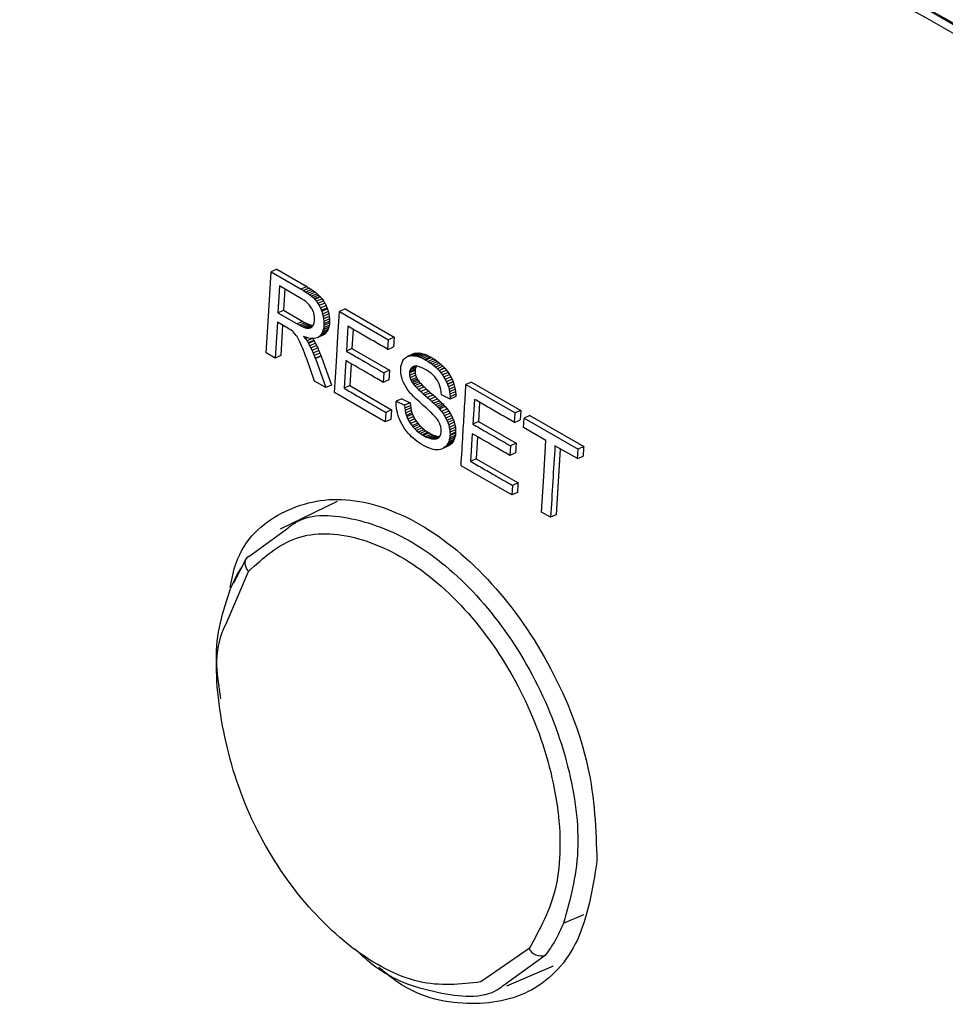
# Model space of a CAD drawing. Units: inches. Extents: x 30 to 291, y -3 to 161.
# Drawn here: x 229 to 230, y 132 to 133 of the extents above; entities that cross this region are included whole.
import ezdxf

# ---------------------------------------------------------------- set-up
doc = ezdxf.new("R2010")
doc.units = ezdxf.units.IN
doc.header["$LTSCALE"] = 0.125
doc.header["$MEASUREMENT"] = 0

# ---------------------------------------------------------------- blocks, each defined once
blk = doc.blocks.new('A$C696C2175')
at = {"color": 7, "linetype": 'Continuous', "lineweight": 25}
for p, q in [((22.31526, 56.12199), (22.30971, 56.11944)), ((22.30971, 56.11944), (22.33935, 56.10223)), ((22.31526, 56.12199), (22.34489, 56.10478)), ((22.31802, 56.10546), (22.31641, 56.07896)), ((22.33969, 56.09287), (22.31802, 56.10546)), ((22.34489, 56.10478), (22.33935, 56.10223)), ((22.34726, 56.10336), (22.34172, 56.10082)), ((22.34726, 56.10336), (22.34947, 56.10196)), ((22.32322, 56.10243), (22.32196, 56.0815)), ((22.33935, 56.10223), (22.34172, 56.10082)), ((22.34172, 56.10082), (22.34393, 56.09942)), ((22.34947, 56.10196), (22.34393, 56.09942)), ((22.34393, 56.09942), (22.34597, 56.09802)), ((22.35151, 56.10057), (22.34597, 56.09802)), ((22.34597, 56.09802), (22.34784, 56.09664)), ((22.35338, 56.09919), (22.34784, 56.09664)), ((22.34784, 56.09664), (22.34956, 56.09528)), ((22.3551, 56.09783), (22.34956, 56.09528)), ((22.34956, 56.09528), (22.35109, 56.09393)), ((22.35663, 56.09647), (22.35109, 56.09393)), ((22.35109, 56.09393), (22.35247, 56.09259)), ((22.35801, 56.09513), (22.35247, 56.09259)), ((22.35836, 56.09477), (22.35282, 56.09223)), ((22.35663, 56.09647), (22.35801, 56.09513)), ((22.34193, 56.09144), (22.33969, 56.09287)), ((22.34394, 56.08994), (22.34193, 56.09144)), ((22.34576, 56.08835), (22.34394, 56.08994)), ((22.34734, 56.08669), (22.34576, 56.08835)), ((22.34872, 56.08498), (22.34734, 56.08669)), ((22.34988, 56.08318), (22.34872, 56.08498)), ((22.35247, 56.09259), (22.35282, 56.09223)), ((22.35282, 56.09223), (22.35445, 56.09031)), ((22.35999, 56.09286), (22.35445, 56.09031)), ((22.35445, 56.09031), (22.35593, 56.08824)), ((22.36147, 56.09078), (22.35593, 56.08824)), ((22.35593, 56.08824), (22.35725, 56.08604)), ((22.36279, 56.08858), (22.35725, 56.08604)), ((22.35725, 56.08604), (22.35843, 56.08366)), ((22.36397, 56.08621), (22.35843, 56.08366)), ((22.35843, 56.08366), (22.35948, 56.08114)), ((22.36502, 56.08368), (22.35948, 56.08114)), ((22.31641, 56.07896), (22.32196, 56.0815)), ((22.31641, 56.07896), (22.33544, 56.06791)), ((22.32196, 56.0815), (22.34098, 56.07045)), ((22.3508, 56.08137), (22.34988, 56.08318)), ((22.35176, 56.07899), (22.3508, 56.08137)), ((22.35239, 56.07661), (22.35176, 56.07899)), ((22.35272, 56.07423), (22.35239, 56.07661)), ((22.35273, 56.07184), (22.35272, 56.07423)), ((22.35948, 56.08114), (22.3598, 56.08026)), ((22.36534, 56.0828), (22.3598, 56.08026)), ((22.3598, 56.08026), (22.36058, 56.07775)), ((22.36612, 56.08029), (22.36058, 56.07775)), ((22.36058, 56.07775), (22.36118, 56.07529)), ((22.36672, 56.07784), (22.36118, 56.07529)), ((22.36118, 56.07529), (22.3616, 56.07284)), ((22.36714, 56.07538), (22.3616, 56.07284)), ((22.38279, 56.0828), (22.37725, 56.08025)), ((22.37725, 56.08025), (22.42567, 56.05223)), ((22.38279, 56.0828), (22.43121, 56.05477)), ((22.31586, 56.06977), (22.31371, 56.03417)), ((22.32612, 56.06381), (22.31586, 56.06977)), ((22.32106, 56.06674), (22.31925, 56.03672)), ((22.34098, 56.07045), (22.33544, 56.06791)), ((22.33544, 56.06791), (22.33773, 56.06664)), ((22.34327, 56.06918), (22.33773, 56.06664)), ((22.33773, 56.06664), (22.33982, 56.0656)), ((22.34536, 56.06814), (22.33982, 56.0656)), ((22.33982, 56.0656), (22.34171, 56.06481)), ((22.34725, 56.06736), (22.34171, 56.06481)), ((22.34171, 56.06481), (22.34341, 56.06425)), ((22.34895, 56.0668), (22.34341, 56.06425)), ((22.34341, 56.06425), (22.34491, 56.06394)), ((22.35045, 56.06649), (22.34491, 56.06394)), ((22.35056, 56.06646), (22.34502, 56.06392)), ((22.35018, 56.06538), (22.34686, 56.06386)), ((22.34686, 56.06386), (22.34847, 56.06422)), ((22.34847, 56.06422), (22.34983, 56.06504)), ((22.34983, 56.06504), (22.35052, 56.06571)), ((22.35045, 56.06649), (22.35056, 56.06646)), ((22.35052, 56.06571), (22.35153, 56.06719)), ((22.35056, 56.06646), (22.35102, 56.06645)), ((22.35153, 56.06719), (22.35225, 56.06896)), ((22.35225, 56.06896), (22.35265, 56.07102)), ((22.35265, 56.07102), (22.35273, 56.07184)), ((22.36675, 56.06472), (22.36121, 56.06218)), ((22.36163, 56.06426), (22.36121, 56.06218)), ((22.3616, 56.07284), (22.36184, 56.07043)), ((22.36717, 56.06681), (22.36163, 56.06426)), ((22.36185, 56.06655), (22.36163, 56.06426)), ((22.36738, 56.07298), (22.36184, 56.07043)), ((22.36184, 56.07043), (22.36191, 56.06805)), ((22.36739, 56.0691), (22.36185, 56.06655)), ((22.36191, 56.06805), (22.36185, 56.06655)), ((22.36745, 56.0706), (22.36191, 56.06805)), ((22.38553, 56.06567), (22.38404, 56.04114)), ((22.32761, 56.06293), (22.32612, 56.06381)), ((22.3296, 56.06164), (22.32761, 56.06293)), ((22.33102, 56.06056), (22.3296, 56.06164)), ((22.33162, 56.06002), (22.33102, 56.06056)), ((22.3333, 56.0582), (22.33162, 56.06002)), ((22.33495, 56.05608), (22.3333, 56.0582)), ((22.33535, 56.05548), (22.33495, 56.05608)), ((22.33653, 56.0535), (22.33535, 56.05548)), ((22.34277, 56.05525), (22.34169, 56.05568)), ((22.34169, 56.05568), (22.34357, 56.05333)), ((22.34494, 56.05449), (22.34277, 56.05525)), ((22.34491, 56.06394), (22.34502, 56.06392)), ((22.34696, 56.05396), (22.34494, 56.05449)), ((22.34502, 56.06392), (22.34686, 56.06386)), ((22.36069, 56.05673), (22.35515, 56.05419)), ((22.35638, 56.05485), (22.35515, 56.05419)), ((22.36192, 56.05739), (22.35638, 56.05485)), ((22.35652, 56.05494), (22.35638, 56.05485)), ((22.36206, 56.05749), (22.35652, 56.05494)), ((22.35781, 56.05596), (22.35652, 56.05494)), ((22.36335, 56.0585), (22.35781, 56.05596)), ((22.35892, 56.05719), (22.35781, 56.05596)), ((22.36446, 56.05974), (22.35892, 56.05719)), ((22.35986, 56.05864), (22.35892, 56.05719)), ((22.36541, 56.06118), (22.35986, 56.05864)), ((22.36063, 56.06029), (22.35986, 56.05864)), ((22.36617, 56.06283), (22.36063, 56.06029)), ((22.36121, 56.06218), (22.36063, 56.06029)), ((22.39073, 56.06266), (22.38958, 56.04369)), ((22.43121, 56.05477), (22.42567, 56.05223)), ((22.33779, 56.05103), (22.33653, 56.0535)), ((22.3391, 56.04812), (22.33779, 56.05103)), ((22.33982, 56.04642), (22.3391, 56.04812)), ((22.3407, 56.04429), (22.33982, 56.04642)), ((22.34568, 56.0543), (22.34357, 56.05333)), ((22.34357, 56.05333), (22.34516, 56.05117)), ((22.3502, 56.05349), (22.34516, 56.05117)), ((22.34516, 56.05117), (22.34643, 56.04919)), ((22.35197, 56.05174), (22.34643, 56.04919)), ((22.34643, 56.04919), (22.34678, 56.04858)), ((22.35232, 56.05113), (22.34678, 56.04858)), ((22.34678, 56.04858), (22.34796, 56.04641)), ((22.34886, 56.05359), (22.34696, 56.05396)), ((22.3535, 56.04895), (22.34796, 56.04641)), ((22.34796, 56.04641), (22.3491, 56.04412)), ((22.35063, 56.05346), (22.34886, 56.05359)), ((22.35464, 56.04666), (22.3491, 56.04412)), ((22.35227, 56.05349), (22.35063, 56.05346)), ((22.35377, 56.05375), (22.35227, 56.05349)), ((22.35515, 56.05419), (22.35377, 56.05375)), ((22.4251, 56.04278), (22.42567, 56.05223)), ((22.4251, 56.04278), (22.43064, 56.04532)), ((22.31371, 56.03417), (22.30487, 56.03931)), ((22.31925, 56.03672), (22.31371, 56.03417)), ((22.34162, 56.04193), (22.3407, 56.04429)), ((22.34263, 56.03931), (22.34162, 56.04193)), ((22.34369, 56.03647), (22.34263, 56.03931)), ((22.34483, 56.03337), (22.34369, 56.03647)), ((22.3491, 56.04412), (22.35022, 56.04173)), ((22.35576, 56.04427), (22.35022, 56.04173)), ((22.35022, 56.04173), (22.35131, 56.03921)), ((22.35685, 56.04176), (22.35131, 56.03921)), ((22.35131, 56.03921), (22.35237, 56.03662)), ((22.35791, 56.03917), (22.35237, 56.03662)), ((22.35237, 56.03662), (22.35339, 56.03394)), ((22.35893, 56.03649), (22.35339, 56.03394)), ((22.35903, 56.03622), (22.35348, 56.03367)), ((22.35893, 56.03649), (22.35903, 56.03622)), ((22.35903, 56.03622), (22.36936, 56.00764)), ((22.38958, 56.04369), (22.38404, 56.04114)), ((22.38958, 56.04369), (22.42665, 56.02223)), ((22.44252, 56.03462), (22.44385, 56.03548)), ((22.44939, 56.03803), (22.44385, 56.03548)), ((22.44385, 56.03548), (22.44532, 56.03613)), ((22.45086, 56.03867), (22.44532, 56.03613)), ((22.44532, 56.03613), (22.44695, 56.03652)), ((22.45249, 56.03907), (22.44695, 56.03652)), ((22.44695, 56.03652), (22.44871, 56.03667)), ((22.45425, 56.03921), (22.44871, 56.03667)), ((22.44871, 56.03667), (22.45024, 56.03661)), ((22.44939, 56.03803), (22.45086, 56.03867)), ((22.45579, 56.03916), (22.45024, 56.03661)), ((22.45024, 56.03661), (22.45198, 56.0364)), ((22.45086, 56.03867), (22.45249, 56.03907)), ((22.45752, 56.03895), (22.45198, 56.0364)), ((22.45198, 56.0364), (22.45378, 56.03602)), ((22.45249, 56.03907), (22.45425, 56.03921)), ((22.45932, 56.03857), (22.45378, 56.03602)), ((22.45378, 56.03602), (22.45561, 56.03551)), ((22.45425, 56.03921), (22.45579, 56.03916)), ((22.46115, 56.03805), (22.45561, 56.03551)), ((22.45561, 56.03551), (22.4575, 56.03481)), ((22.45579, 56.03916), (22.45752, 56.03895)), ((22.46304, 56.03735), (22.4575, 56.03481)), ((22.45752, 56.03895), (22.45932, 56.03857)), ((22.45932, 56.03857), (22.46115, 56.03805)), ((22.46497, 56.03652), (22.45943, 56.03398)), ((22.46115, 56.03805), (22.46304, 56.03735)), ((22.46695, 56.03552), (22.46141, 56.03297)), ((22.46304, 56.03735), (22.46497, 56.03652)), ((22.46497, 56.03652), (22.46695, 56.03552)), ((22.46695, 56.03552), (22.46826, 56.03479)), ((22.35267, 56.01156), (22.34483, 56.03337)), ((22.35339, 56.03394), (22.35348, 56.03367)), ((22.35348, 56.03367), (22.36382, 56.0051)), ((22.38348, 56.03173), (22.38183, 56.00446)), ((22.38868, 56.02871), (22.38737, 56.00701)), ((22.43778, 56.02379), (22.43801, 56.02598)), ((22.43801, 56.02598), (22.43844, 56.028)), ((22.43844, 56.028), (22.43907, 56.02984)), ((22.43907, 56.02984), (22.4399, 56.03151)), ((22.4399, 56.03151), (22.44093, 56.03301)), ((22.44093, 56.03301), (22.44135, 56.0335)), ((22.44135, 56.0335), (22.44252, 56.03462)), ((22.45274, 56.02626), (22.44783, 56.02401)), ((22.45112, 56.02611), (22.44903, 56.02515)), ((22.45059, 56.02595), (22.44903, 56.02515)), ((22.45128, 56.02615), (22.45059, 56.02595)), ((22.45267, 56.02626), (22.45128, 56.02615)), ((22.45318, 56.02622), (22.45253, 56.02506)), ((22.45425, 56.02613), (22.45267, 56.02626)), ((22.45602, 56.02568), (22.45425, 56.02613)), ((22.45799, 56.02497), (22.45602, 56.02568)), ((22.4575, 56.03481), (22.45943, 56.03398)), ((22.45943, 56.03398), (22.46141, 56.03297)), ((22.46141, 56.03297), (22.46271, 56.03224)), ((22.46826, 56.03479), (22.46271, 56.03224)), ((22.46271, 56.03224), (22.46478, 56.03099)), ((22.47032, 56.03354), (22.46478, 56.03099)), ((22.46478, 56.03099), (22.46676, 56.02967)), ((22.4723, 56.03222), (22.46676, 56.02967)), ((22.46676, 56.02967), (22.46867, 56.02828)), ((22.46826, 56.03479), (22.47032, 56.03354)), ((22.47421, 56.03082), (22.46867, 56.02828)), ((22.46867, 56.02828), (22.47051, 56.02681)), ((22.47032, 56.03354), (22.4723, 56.03222)), ((22.47605, 56.02935), (22.47051, 56.02681)), ((22.47051, 56.02681), (22.47227, 56.02527)), ((22.47781, 56.02782), (22.47227, 56.02527)), ((22.4723, 56.03222), (22.47421, 56.03082)), ((22.4795, 56.0262), (22.47396, 56.02366)), ((22.47421, 56.03082), (22.47605, 56.02935)), ((22.47605, 56.02935), (22.47781, 56.02782)), ((22.47781, 56.02782), (22.4795, 56.0262)), ((22.4795, 56.0262), (22.4811, 56.02452)), ((22.42111, 56.01969), (22.42054, 56.01028)), ((22.42665, 56.02223), (22.42111, 56.01969)), ((22.43773, 56.02221), (22.43778, 56.02379)), ((22.43784, 56.01982), (22.43773, 56.02221)), ((22.43818, 56.01739), (22.43784, 56.01982)), ((22.43877, 56.01494), (22.43818, 56.01739)), ((22.45192, 56.0221), (22.44637, 56.01956)), ((22.44649, 56.02067), (22.44637, 56.01956)), ((22.44637, 56.01956), (22.44643, 56.01718)), ((22.45197, 56.01973), (22.44643, 56.01718)), ((22.44643, 56.01718), (22.44691, 56.01479)), ((22.45203, 56.02322), (22.44649, 56.02067)), ((22.44699, 56.02251), (22.44649, 56.02067)), ((22.45245, 56.01733), (22.44691, 56.01479)), ((22.45253, 56.02506), (22.44699, 56.02251)), ((22.44783, 56.02401), (22.44699, 56.02251)), ((22.44903, 56.02515), (22.44783, 56.02401)), ((22.45203, 56.02322), (22.45192, 56.0221)), ((22.45192, 56.0221), (22.45197, 56.01973)), ((22.45197, 56.01973), (22.45245, 56.01733)), ((22.45253, 56.02506), (22.45203, 56.02322)), ((22.45245, 56.01733), (22.45333, 56.01497)), ((22.46017, 56.02397), (22.45799, 56.02497)), ((22.46252, 56.02268), (22.46017, 56.02397)), ((22.46393, 56.02183), (22.46252, 56.02268)), ((22.46607, 56.02041), (22.46393, 56.02183)), ((22.46802, 56.01889), (22.46607, 56.02041)), ((22.46979, 56.01729), (22.46802, 56.01889)), ((22.47138, 56.01562), (22.46979, 56.01729)), ((22.47278, 56.01388), (22.47138, 56.01562)), ((22.47227, 56.02527), (22.47396, 56.02366)), ((22.47396, 56.02366), (22.47556, 56.02198)), ((22.4811, 56.02452), (22.47556, 56.02198)), ((22.47556, 56.02198), (22.47573, 56.02181)), ((22.48127, 56.02435), (22.47573, 56.02181)), ((22.47573, 56.02181), (22.47747, 56.01974)), ((22.48301, 56.02228), (22.47747, 56.01974)), ((22.47747, 56.01974), (22.47906, 56.0176)), ((22.4846, 56.02014), (22.47906, 56.0176)), ((22.47906, 56.0176), (22.48048, 56.01542)), ((22.48603, 56.01796), (22.48048, 56.01542)), ((22.4811, 56.02452), (22.48127, 56.02435)), ((22.48127, 56.02435), (22.48301, 56.02228)), ((22.48732, 56.01571), (22.48178, 56.01317)), ((22.48301, 56.02228), (22.4846, 56.02014)), ((22.4846, 56.02014), (22.48603, 56.01796)), ((22.48603, 56.01796), (22.48732, 56.01571)), ((22.48732, 56.01571), (22.48844, 56.01339)), ((22.36382, 56.0051), (22.35267, 56.01156)), ((22.36936, 56.00764), (22.36382, 56.0051)), ((22.38737, 56.00701), (22.38183, 56.00446)), ((22.38737, 56.00701), (22.4285, 55.9832)), ((22.42608, 56.01282), (22.42054, 56.01028)), ((22.43956, 56.01247), (22.43877, 56.01494)), ((22.43963, 56.01226), (22.43956, 56.01247)), ((22.44056, 56.00996), (22.43963, 56.01226)), ((22.44168, 56.00768), (22.44056, 56.00996)), ((22.443, 56.00541), (22.44168, 56.00768)), ((22.44691, 56.01479), (22.44779, 56.01242)), ((22.45333, 56.01497), (22.44779, 56.01242)), ((22.44779, 56.01242), (22.44855, 56.01096)), ((22.45409, 56.0135), (22.44855, 56.01096)), ((22.44855, 56.01096), (22.44933, 56.00973)), ((22.45487, 56.01228), (22.44933, 56.00973)), ((22.44933, 56.00973), (22.45038, 56.00837)), ((22.45593, 56.01091), (22.45038, 56.00837)), ((22.45038, 56.00837), (22.45173, 56.00682)), ((22.45727, 56.00936), (22.45173, 56.00682)), ((22.45173, 56.00682), (22.45338, 56.00509)), ((22.45333, 56.01497), (22.45409, 56.0135)), ((22.45892, 56.00763), (22.45338, 56.00509)), ((22.45409, 56.0135), (22.45487, 56.01228)), ((22.45487, 56.01228), (22.45593, 56.01091)), ((22.45593, 56.01091), (22.45727, 56.00936)), ((22.45727, 56.00936), (22.45892, 56.00763)), ((22.45892, 56.00763), (22.46085, 56.00575)), ((22.474, 56.01205), (22.47278, 56.01388)), ((22.47504, 56.01016), (22.474, 56.01205)), ((22.47601, 56.00793), (22.47504, 56.01016)), ((22.47679, 56.00558), (22.47601, 56.00793)), ((22.48048, 56.01542), (22.48178, 56.01317)), ((22.48178, 56.01317), (22.4829, 56.01085)), ((22.48844, 56.01339), (22.4829, 56.01085)), ((22.4829, 56.01085), (22.48389, 56.00846)), ((22.48943, 56.011), (22.48389, 56.00846)), ((22.48389, 56.00846), (22.48396, 56.00828)), ((22.4895, 56.01082), (22.48396, 56.00828)), ((22.48396, 56.00828), (22.48479, 56.00581)), ((22.49033, 56.00836), (22.48479, 56.00581)), ((22.49101, 56.00591), (22.48547, 56.00337)), ((22.48844, 56.01339), (22.48943, 56.011)), ((22.48943, 56.011), (22.4895, 56.01082)), ((22.4895, 56.01082), (22.49033, 56.00836)), ((22.49033, 56.00836), (22.49101, 56.00591)), ((22.49101, 56.00591), (22.49151, 56.00345)), ((22.50774, 56.0106), (22.5022, 56.00805)), ((22.5022, 56.00805), (22.55077, 55.98009)), ((22.50774, 56.0106), (22.55631, 55.98264)), ((22.42239, 55.97119), (22.3724, 56.00012)), ((22.44452, 56.00314), (22.443, 56.00541)), ((22.44623, 56.00087), (22.44452, 56.00314)), ((22.4464, 56.00066), (22.44623, 56.00087)), ((22.44753, 55.99932), (22.4464, 56.00066)), ((22.44889, 55.99784), (22.44753, 55.99932)), ((22.45046, 55.99622), (22.44889, 55.99784)), ((22.45224, 55.99448), (22.45046, 55.99622)), ((22.45338, 56.00509), (22.45531, 56.0032)), ((22.46085, 56.00575), (22.45531, 56.0032)), ((22.45531, 56.0032), (22.45752, 56.00113)), ((22.46306, 56.00367), (22.45752, 56.00113)), ((22.45752, 56.00113), (22.46003, 55.99889)), ((22.46557, 56.00143), (22.46003, 55.99889)), ((22.46003, 55.99889), (22.46162, 55.99753)), ((22.46085, 56.00575), (22.46306, 56.00367)), ((22.46716, 56.00007), (22.46162, 55.99753)), ((22.46162, 55.99753), (22.46413, 55.99534)), ((22.46306, 56.00367), (22.46557, 56.00143)), ((22.46967, 55.99788), (22.46413, 55.99534)), ((22.46557, 56.00143), (22.46716, 56.00007)), ((22.46716, 56.00007), (22.46967, 55.99788)), ((22.46967, 55.99788), (22.47198, 55.99583)), ((22.47737, 56.00312), (22.47679, 56.00558)), ((22.47775, 56.00057), (22.47737, 56.00312)), ((22.47793, 55.99789), (22.47775, 56.00057)), ((22.48649, 55.99375), (22.47793, 55.99789)), ((22.48479, 56.00581), (22.48547, 56.00337)), ((22.48547, 56.00337), (22.48597, 56.00091)), ((22.49151, 56.00345), (22.48597, 56.00091)), ((22.48597, 56.00091), (22.48631, 55.99848)), ((22.49185, 56.00103), (22.48631, 55.99848)), ((22.48631, 55.99848), (22.48649, 55.99604)), ((22.49203, 55.99858), (22.48649, 55.99604)), ((22.49203, 55.99629), (22.48649, 55.99375)), ((22.49151, 56.00345), (22.49185, 56.00103)), ((22.49185, 56.00103), (22.49203, 55.99858)), ((22.49203, 55.99858), (22.49203, 55.99629)), ((22.43316, 55.98974), (22.43317, 55.9916)), ((22.43325, 55.98732), (22.43316, 55.98974)), ((22.43871, 55.99415), (22.43317, 55.9916)), ((22.43317, 55.9916), (22.44161, 55.98764)), ((22.43351, 55.9849), (22.43325, 55.98732)), ((22.43871, 55.99415), (22.44715, 55.99019)), ((22.44715, 55.99019), (22.44161, 55.98764)), ((22.44161, 55.98764), (22.44179, 55.98496)), ((22.44179, 55.98496), (22.44733, 55.98751)), ((22.44715, 55.99019), (22.44733, 55.98751)), ((22.44733, 55.98751), (22.44766, 55.98495)), ((22.45423, 55.99259), (22.45224, 55.99448)), ((22.45646, 55.99057), (22.45423, 55.99259)), ((22.45888, 55.98842), (22.45646, 55.99057)), ((22.46023, 55.98721), (22.45888, 55.98842)), ((22.46273, 55.985), (22.46023, 55.98721)), ((22.46413, 55.99534), (22.46644, 55.99329)), ((22.47198, 55.99583), (22.46644, 55.99329)), ((22.46644, 55.99329), (22.46855, 55.99138)), ((22.47409, 55.99392), (22.46855, 55.99138)), ((22.46855, 55.99138), (22.47045, 55.9896)), ((22.47599, 55.99214), (22.47045, 55.9896)), ((22.47045, 55.9896), (22.47215, 55.98798)), ((22.47198, 55.99583), (22.47409, 55.99392)), ((22.4777, 55.99052), (22.47215, 55.98798)), ((22.47215, 55.98798), (22.47365, 55.98649)), ((22.4792, 55.98904), (22.47365, 55.98649)), ((22.47365, 55.98649), (22.47494, 55.98515)), ((22.47409, 55.99392), (22.47599, 55.99214)), ((22.48048, 55.9877), (22.47494, 55.98515)), ((22.47599, 55.99214), (22.4777, 55.99052)), ((22.48156, 55.98651), (22.47602, 55.98397)), ((22.4777, 55.99052), (22.4792, 55.98904)), ((22.4792, 55.98904), (22.48048, 55.9877)), ((22.48048, 55.9877), (22.48156, 55.98651)), ((22.48156, 55.98651), (22.48168, 55.98637)), ((22.48649, 55.99604), (22.48649, 55.99375)), ((22.51051, 55.99349), (22.50902, 55.96895)), ((22.51571, 55.99049), (22.51456, 55.9715)), ((22.42296, 55.98066), (22.42239, 55.97119)), ((22.4285, 55.9832), (22.42296, 55.98066)), ((22.4285, 55.9832), (22.42793, 55.97373)), ((22.43392, 55.98246), (22.43351, 55.9849)), ((22.43447, 55.98001), (22.43392, 55.98246)), ((22.43516, 55.97756), (22.43447, 55.98001)), ((22.43602, 55.97509), (22.43516, 55.97756)), ((22.44179, 55.98496), (22.44212, 55.98241)), ((22.44766, 55.98495), (22.44212, 55.98241)), ((22.44212, 55.98241), (22.44262, 55.97997)), ((22.44816, 55.98251), (22.44262, 55.97997)), ((22.44262, 55.97997), (22.44329, 55.97763)), ((22.44883, 55.98017), (22.44329, 55.97763)), ((22.44329, 55.97763), (22.4438, 55.97619)), ((22.44934, 55.97873), (22.4438, 55.97619)), ((22.44766, 55.98495), (22.44816, 55.98251)), ((22.44816, 55.98251), (22.44883, 55.98017)), ((22.44883, 55.98017), (22.44934, 55.97873)), ((22.44934, 55.97873), (22.4503, 55.97652)), ((22.46491, 55.98302), (22.46273, 55.985)), ((22.46679, 55.9813), (22.46491, 55.98302)), ((22.46837, 55.9798), (22.46679, 55.9813)), ((22.46962, 55.97858), (22.46837, 55.9798)), ((22.47059, 55.97759), (22.46962, 55.97858)), ((22.4723, 55.97565), (22.47059, 55.97759)), ((22.47494, 55.98515), (22.47602, 55.98397)), ((22.47602, 55.98397), (22.47614, 55.98382)), ((22.48168, 55.98637), (22.47614, 55.98382)), ((22.47614, 55.98382), (22.47795, 55.98159)), ((22.48349, 55.98414), (22.47795, 55.98159)), ((22.47795, 55.98159), (22.4796, 55.97936)), ((22.48514, 55.98191), (22.4796, 55.97936)), ((22.4796, 55.97936), (22.48106, 55.97715)), ((22.4866, 55.97969), (22.48106, 55.97715)), ((22.48106, 55.97715), (22.48235, 55.97493)), ((22.48168, 55.98637), (22.48349, 55.98414)), ((22.48789, 55.97748), (22.48235, 55.97493)), ((22.48349, 55.98414), (22.48514, 55.98191)), ((22.48514, 55.98191), (22.4866, 55.97969)), ((22.4866, 55.97969), (22.48789, 55.97748)), ((22.48789, 55.97748), (22.48899, 55.97525)), ((22.5502, 55.97064), (22.55077, 55.98009)), ((22.55631, 55.98264), (22.55077, 55.98009)), ((22.55631, 55.98264), (22.55574, 55.97319)), ((22.56513, 55.97757), (22.55958, 55.97503)), ((22.56513, 55.97757), (22.61847, 55.94694)), ((22.42793, 55.97373), (22.42239, 55.97119)), ((22.43676, 55.97319), (22.43602, 55.97509)), ((22.43783, 55.9708), (22.43676, 55.97319)), ((22.43902, 55.96849), (22.43783, 55.9708)), ((22.44035, 55.96625), (22.43902, 55.96849)), ((22.4438, 55.97619), (22.44475, 55.97397)), ((22.4503, 55.97652), (22.44475, 55.97397)), ((22.44475, 55.97397), (22.44595, 55.97175)), ((22.45149, 55.9743), (22.44595, 55.97175)), ((22.44595, 55.97175), (22.44737, 55.96955)), ((22.45292, 55.9721), (22.44737, 55.96955)), ((22.44737, 55.96955), (22.44906, 55.96736)), ((22.4546, 55.96991), (22.44906, 55.96736)), ((22.44906, 55.96736), (22.45015, 55.96607)), ((22.45569, 55.96862), (22.45015, 55.96607)), ((22.4503, 55.97652), (22.45149, 55.9743)), ((22.45149, 55.9743), (22.45292, 55.9721)), ((22.45292, 55.9721), (22.4546, 55.96991)), ((22.4546, 55.96991), (22.45569, 55.96862)), ((22.45569, 55.96862), (22.45732, 55.96686)), ((22.47397, 55.97351), (22.4723, 55.97565)), ((22.47532, 55.97141), (22.47397, 55.97351)), ((22.47635, 55.96939), (22.47532, 55.97141)), ((22.47652, 55.96898), (22.47635, 55.96939)), ((22.47732, 55.96652), (22.47652, 55.96898)), ((22.48235, 55.97493), (22.48345, 55.97271)), ((22.48899, 55.97525), (22.48345, 55.97271)), ((22.48345, 55.97271), (22.48429, 55.9707)), ((22.48983, 55.97324), (22.48429, 55.9707)), ((22.48429, 55.9707), (22.48511, 55.96826)), ((22.49065, 55.97081), (22.48511, 55.96826)), ((22.48511, 55.96826), (22.48575, 55.96581)), ((22.49129, 55.96835), (22.48575, 55.96581)), ((22.48899, 55.97525), (22.48983, 55.97324)), ((22.48983, 55.97324), (22.49065, 55.97081)), ((22.49065, 55.97081), (22.49129, 55.96835)), ((22.49129, 55.96835), (22.49172, 55.96593)), ((22.51456, 55.9715), (22.50902, 55.96895)), ((22.51456, 55.9715), (22.55174, 55.9501)), ((22.5502, 55.97064), (22.55574, 55.97319)), ((22.55901, 55.96558), (22.55958, 55.97503)), ((22.55958, 55.97503), (22.61293, 55.9444)), ((22.44181, 55.96408), (22.44035, 55.96625)), ((22.44338, 55.96198), (22.44181, 55.96408)), ((22.44509, 55.95995), (22.44338, 55.96198)), ((22.44541, 55.95959), (22.44509, 55.95995)), ((22.44692, 55.95798), (22.44541, 55.95959)), ((22.44853, 55.95643), (22.44692, 55.95798)), ((22.45015, 55.96607), (22.45178, 55.96432)), ((22.45732, 55.96686), (22.45178, 55.96432)), ((22.45178, 55.96432), (22.45349, 55.96267)), ((22.45904, 55.96521), (22.45349, 55.96267)), ((22.45349, 55.96267), (22.45528, 55.96115)), ((22.46082, 55.9637), (22.45528, 55.96115)), ((22.45528, 55.96115), (22.45716, 55.95974)), ((22.4627, 55.96228), (22.45716, 55.95974)), ((22.45716, 55.95974), (22.45913, 55.95843)), ((22.45732, 55.96686), (22.45904, 55.96521)), ((22.45904, 55.96521), (22.46082, 55.9637)), ((22.46467, 55.96097), (22.45913, 55.95843)), ((22.45913, 55.95843), (22.4603, 55.95773)), ((22.46584, 55.96028), (22.4603, 55.95773)), ((22.4603, 55.95773), (22.46236, 55.95662)), ((22.46082, 55.9637), (22.4627, 55.96228)), ((22.4679, 55.95917), (22.46236, 55.95662)), ((22.4627, 55.96228), (22.46467, 55.96097)), ((22.46987, 55.95826), (22.46433, 55.95572)), ((22.46467, 55.96097), (22.46584, 55.96028)), ((22.46584, 55.96028), (22.4679, 55.95917)), ((22.47175, 55.95759), (22.4662, 55.95504)), ((22.4679, 55.95917), (22.46987, 55.95826)), ((22.46987, 55.95826), (22.47175, 55.95759)), ((22.47175, 55.95759), (22.47352, 55.95713)), ((22.4755, 55.95598), (22.47658, 55.95738)), ((22.47658, 55.95738), (22.47734, 55.9591)), ((22.47774, 55.96411), (22.47732, 55.96652)), ((22.47734, 55.9591), (22.47774, 55.96113)), ((22.47777, 55.96173), (22.47774, 55.96411)), ((22.47774, 55.96113), (22.47777, 55.96173)), ((22.48575, 55.96581), (22.48618, 55.96339)), ((22.4917, 55.95803), (22.48616, 55.95548)), ((22.48639, 55.95767), (22.48616, 55.95548)), ((22.49172, 55.96593), (22.48618, 55.96339)), ((22.48618, 55.96339), (22.48641, 55.96097)), ((22.49193, 55.96022), (22.48639, 55.95767)), ((22.48644, 55.95857), (22.48639, 55.95767)), ((22.49195, 55.96351), (22.48641, 55.96097)), ((22.48641, 55.96097), (22.48644, 55.95857)), ((22.49198, 55.96111), (22.48644, 55.95857)), ((22.4917, 55.95803), (22.49129, 55.95602)), ((22.49193, 55.96022), (22.4917, 55.95803)), ((22.49172, 55.96593), (22.49195, 55.96351)), ((22.49198, 55.96111), (22.49193, 55.96022)), ((22.49195, 55.96351), (22.49198, 55.96111)), ((22.50845, 55.95954), (22.50681, 55.93227)), ((22.58117, 55.95285), (22.55901, 55.96558)), ((22.45022, 55.95492), (22.44853, 55.95643)), ((22.45201, 55.95344), (22.45022, 55.95492)), ((22.45391, 55.95201), (22.45201, 55.95344)), ((22.45588, 55.95062), (22.45391, 55.95201)), ((22.45796, 55.94929), (22.45588, 55.95062)), ((22.46013, 55.94797), (22.45796, 55.94929)), ((22.46021, 55.94793), (22.46013, 55.94797)), ((22.46222, 55.94684), (22.46021, 55.94793)), ((22.46236, 55.95662), (22.46433, 55.95572)), ((22.46433, 55.95572), (22.4662, 55.95504)), ((22.4662, 55.95504), (22.46798, 55.95458)), ((22.47352, 55.95713), (22.46798, 55.95458)), ((22.46798, 55.95458), (22.46938, 55.95435)), ((22.47492, 55.9569), (22.46938, 55.95435)), ((22.46938, 55.95435), (22.47132, 55.9543)), ((22.47578, 55.95635), (22.47132, 55.9543)), ((22.47132, 55.9543), (22.47303, 55.95457)), ((22.47462, 55.95531), (22.47303, 55.95457)), ((22.47303, 55.95457), (22.47446, 55.95518)), ((22.47352, 55.95713), (22.47492, 55.9569)), ((22.47446, 55.95518), (22.4755, 55.95598)), ((22.47492, 55.9569), (22.47618, 55.95686)), ((22.48567, 55.94785), (22.48012, 55.94531)), ((22.48697, 55.94878), (22.48143, 55.94624)), ((22.48815, 55.94995), (22.4826, 55.9474)), ((22.48336, 55.94836), (22.4826, 55.9474)), ((22.4889, 55.95091), (22.48336, 55.94836)), ((22.48435, 55.9499), (22.48336, 55.94836)), ((22.48567, 55.94785), (22.48424, 55.94711)), ((22.48989, 55.95245), (22.48435, 55.9499)), ((22.48515, 55.95161), (22.48435, 55.9499)), ((22.49069, 55.95416), (22.48515, 55.95161)), ((22.48575, 55.95347), (22.48515, 55.95161)), ((22.48697, 55.94878), (22.48567, 55.94785)), ((22.49129, 55.95602), (22.48575, 55.95347)), ((22.48616, 55.95548), (22.48575, 55.95347)), ((22.48815, 55.94995), (22.48697, 55.94878)), ((22.4889, 55.95091), (22.48815, 55.94995)), ((22.48989, 55.95245), (22.4889, 55.95091)), ((22.49069, 55.95416), (22.48989, 55.95245)), ((22.49129, 55.95602), (22.49069, 55.95416)), ((22.51366, 55.95654), (22.51235, 55.93482)), ((22.5462, 55.94755), (22.54563, 55.93814)), ((22.55174, 55.9501), (22.5462, 55.94755)), ((22.61236, 55.93495), (22.59009, 55.94773)), ((22.4642, 55.94592), (22.46222, 55.94684)), ((22.46611, 55.94514), (22.4642, 55.94592)), ((22.46797, 55.94453), (22.46611, 55.94514)), ((22.4698, 55.94408), (22.46797, 55.94453)), ((22.47156, 55.9438), (22.4698, 55.94408)), ((22.47328, 55.94368), (22.47156, 55.9438)), ((22.47361, 55.94366), (22.47328, 55.94368)), ((22.47544, 55.94375), (22.47361, 55.94366)), ((22.47713, 55.94405), (22.47544, 55.94375)), ((22.4787, 55.94456), (22.47713, 55.94405)), ((22.48424, 55.94711), (22.4787, 55.94456)), ((22.48012, 55.94531), (22.4787, 55.94456)), ((22.48143, 55.94624), (22.48012, 55.94531)), ((22.4826, 55.9474), (22.48143, 55.94624)), ((22.55117, 55.94069), (22.54563, 55.93814)), ((22.59529, 55.94474), (22.59136, 55.87959)), ((22.61236, 55.93495), (22.61293, 55.9444)), ((22.61847, 55.94694), (22.61293, 55.9444)), ((22.51235, 55.93482), (22.50681, 55.93227)), ((22.51235, 55.93482), (22.55361, 55.91107)), ((22.61236, 55.93495), (22.6179, 55.93749)), ((22.5475, 55.89906), (22.49735, 55.92792)), ((22.55361, 55.91107), (22.54807, 55.90853)), ((22.54807, 55.90853), (22.5475, 55.89906)), ((22.55304, 55.9016), (22.5475, 55.89906)), ((22.37485, 55.89253), (22.3187, 55.86521)), ((22.58582, 55.87705), (22.5769, 55.88216)), ((22.59136, 55.87959), (22.58582, 55.87705)), ((22.28771, 55.83839), (22.32402, 55.86472)), ((22.28518, 55.83628), (22.27243, 55.81207)), ((22.26515, 55.77176), (22.28741, 55.82366)), ((22.59865, 55.47626), (22.61846, 55.48489)), ((22.56449, 55.45117), (22.51687, 55.41823)), ((22.58036, 55.44444), (22.53989, 55.41517)), ((22.54266, 55.41437), (22.58881, 55.43432))]:
    blk.add_line(p, q, dxfattribs=at)
at = {"color": 7, "linetype": 'Continuous', "lineweight": 25, "flags": 128}
for points in [[(22.30487, 56.03931), (22.30704, 56.07519), (22.30837, 56.09731), (22.30971, 56.11944)], [(22.35999, 56.09286), (22.36073, 56.09182), (22.36147, 56.09078)], [(22.3724, 56.00012), (22.37424, 56.03051), (22.37574, 56.05538), (22.37725, 56.08025)], [(22.34725, 56.06736), (22.3481, 56.06708), (22.34895, 56.0668)], [(22.36675, 56.06472), (22.36646, 56.06378), (22.36617, 56.06283)], [(22.36335, 56.0585), (22.3627, 56.058), (22.36206, 56.05749)], [(22.36617, 56.06283), (22.36579, 56.06201), (22.36541, 56.06118)], [(22.35464, 56.04666), (22.3552, 56.04547), (22.35576, 56.04427)], [(22.35576, 56.04427), (22.3563, 56.04301), (22.35685, 56.04176)], [(22.5769, 55.88216), (22.57903, 55.9175), (22.58117, 55.95285)], [(22.28771, 55.83839), (22.28609, 55.83729), (22.28486, 55.83581), (22.28408, 55.83403), (22.28379, 55.83202), (22.284, 55.82988), (22.2847, 55.8277), (22.28585, 55.8256), (22.28741, 55.82366)]]:
    blk.add_lwpolyline(points, dxfattribs=at)
at = {"color": 7, "linetype": 'Continuous', "lineweight": 25}
blk.add_arc((22.57646, 55.45732), 0.01346, 207.16469, 286.86184, dxfattribs=at)
for points, knots in [([(23.8169, 55.8912), (23.63219, 55.99304), (23.09745, 56.28787), (22.22885, 56.78375), (21.5616, 57.18508), (21.22788, 57.3858)], [0, 0, 0, 0, 0.208711, 0.604245, 1, 1, 1, 1]), ([(22.4985, 56.64191), (22.71515, 56.51771), (23.14845, 56.2693), (23.5911, 56.02533), (23.81242, 55.90335)], [0, 0, 0, 0, 0.4999979, 1, 1, 1, 1]), ([(23.81715, 55.89941), (23.59585, 56.02137), (23.15325, 56.26531), (22.72001, 56.51368), (22.50339, 56.63787)], [0, 0, 0, 0, 0.500002, 1, 1, 1, 1]), ([(22.34489, 56.10478), (22.34528, 56.10454), (22.34608, 56.10407), (22.34687, 56.1036), (22.34726, 56.10336)], [0, 0, 0, 0, 0.5000155, 1, 1, 1, 1]), ([(22.34947, 56.10196), (22.34981, 56.10173), (22.35049, 56.10126), (22.35117, 56.1008), (22.35151, 56.10057)], [0, 0, 0, 0, 0.500042, 1, 1, 1, 1]), ([(22.35151, 56.10057), (22.35182, 56.10034), (22.35245, 56.09988), (22.35307, 56.09942), (22.35338, 56.09919)], [0, 0, 0, 0, 0.500068, 1, 1, 1, 1]), ([(22.35338, 56.09919), (22.35367, 56.09896), (22.35424, 56.09851), (22.35481, 56.09805), (22.3551, 56.09783)], [0, 0, 0, 0, 0.500094, 1, 1, 1, 1]), ([(22.3551, 56.09783), (22.35535, 56.0976), (22.35586, 56.09715), (22.35638, 56.0967), (22.35663, 56.09647)], [0, 0, 0, 0, 0.500026, 1, 1, 1, 1]), ([(22.35801, 56.09513), (22.35807, 56.09507), (22.35818, 56.09495), (22.3583, 56.09483), (22.35836, 56.09477)], [0, 0, 0, 0, 0.500806, 1, 1, 1, 1]), ([(22.35836, 56.09477), (22.35863, 56.09445), (22.35917, 56.09381), (22.35972, 56.09318), (22.35999, 56.09286)], [0, 0, 0, 0, 0.500202, 1, 1, 1, 1]), ([(22.36147, 56.09078), (22.36169, 56.09041), (22.36213, 56.08968), (22.36257, 56.08895), (22.36279, 56.08858)], [0, 0, 0, 0, 0.499704, 1, 1, 1, 1]), ([(22.36279, 56.08858), (22.36299, 56.08818), (22.36338, 56.08739), (22.36378, 56.0866), (22.36397, 56.08621)], [0, 0, 0, 0, 0.499988, 1, 1, 1, 1]), ([(22.36397, 56.08621), (22.36415, 56.08579), (22.3645, 56.08495), (22.36484, 56.08411), (22.36502, 56.08368)], [0, 0, 0, 0, 0.499692, 1, 1, 1, 1]), ([(22.36502, 56.08368), (22.36507, 56.08354), (22.36518, 56.08324), (22.36528, 56.08295), (22.36534, 56.0828)], [0, 0, 0, 0, 0.499038, 1, 1, 1, 1]), ([(22.36534, 56.0828), (22.36547, 56.08238), (22.36573, 56.08155), (22.36599, 56.08071), (22.36612, 56.08029)], [0, 0, 0, 0, 0.500389, 1, 1, 1, 1]), ([(22.36612, 56.08029), (22.36622, 56.07988), (22.36642, 56.07906), (22.36662, 56.07825), (22.36672, 56.07784)], [0, 0, 0, 0, 0.500415, 1, 1, 1, 1]), ([(22.36672, 56.07784), (22.36679, 56.07743), (22.36693, 56.07661), (22.36707, 56.07579), (22.36714, 56.07538)], [0, 0, 0, 0, 0.500424, 1, 1, 1, 1]), ([(22.36714, 56.07538), (22.36718, 56.07498), (22.36726, 56.07418), (22.36734, 56.07338), (22.36738, 56.07298)], [0, 0, 0, 0, 0.49997, 1, 1, 1, 1]), ([(22.34098, 56.07045), (22.34137, 56.07024), (22.34213, 56.06982), (22.34289, 56.06939), (22.34327, 56.06918)], [0, 0, 0, 0, 0.500016, 1, 1, 1, 1]), ([(22.34327, 56.06918), (22.34362, 56.06901), (22.34431, 56.06867), (22.34501, 56.06832), (22.34536, 56.06814)], [0, 0, 0, 0, 0.500033, 1, 1, 1, 1]), ([(22.34536, 56.06814), (22.34567, 56.06801), (22.3463, 56.06775), (22.34694, 56.06749), (22.34725, 56.06736)], [0, 0, 0, 0, 0.500065, 1, 1, 1, 1]), ([(22.34895, 56.0668), (22.3492, 56.06675), (22.3497, 56.06664), (22.3502, 56.06654), (22.35045, 56.06649)], [0, 0, 0, 0, 0.500006, 1, 1, 1, 1]), ([(22.36717, 56.06681), (22.3671, 56.06646), (22.36696, 56.06576), (22.36682, 56.06507), (22.36675, 56.06472)], [0, 0, 0, 0, 0.499571, 1, 1, 1, 1]), ([(22.36739, 56.0691), (22.36735, 56.06872), (22.36728, 56.06795), (22.36721, 56.06719), (22.36717, 56.06681)], [0, 0, 0, 0, 0.50003, 1, 1, 1, 1]), ([(22.36738, 56.07298), (22.36739, 56.07258), (22.36741, 56.07179), (22.36744, 56.07099), (22.36745, 56.0706)], [0, 0, 0, 0, 0.500431, 1, 1, 1, 1]), ([(22.36745, 56.0706), (22.36744, 56.07035), (22.36742, 56.06985), (22.3674, 56.06935), (22.36739, 56.0691)], [0, 0, 0, 0, 0.499333, 1, 1, 1, 1]), ([(22.4251, 56.04278), (22.42086, 56.04523), (22.41214, 56.05027), (22.39895, 56.0579), (22.39, 56.06308), (22.38553, 56.06567)], [0, 0, 0, 0, 0.321313, 0.660657, 1, 1, 1, 1]), ([(22.36192, 56.05739), (22.36172, 56.05728), (22.3613, 56.05706), (22.36089, 56.05684), (22.36069, 56.05673)], [0, 0, 0, 0, 0.5000308, 1, 1, 1, 1]), ([(22.36206, 56.05749), (22.36204, 56.05747), (22.36199, 56.05744), (22.36195, 56.05741), (22.36192, 56.05739)], [0, 0, 0, 0, 0.50338, 1, 1, 1, 1]), ([(22.36446, 56.05974), (22.36428, 56.05953), (22.3639, 56.05912), (22.36353, 56.05871), (22.36335, 56.0585)], [0, 0, 0, 0, 0.500037, 1, 1, 1, 1]), ([(22.36541, 56.06118), (22.36525, 56.06094), (22.36493, 56.06046), (22.36462, 56.05998), (22.36446, 56.05974)], [0, 0, 0, 0, 0.499628, 1, 1, 1, 1]), ([(22.43121, 56.05477), (22.43112, 56.0532), (22.43093, 56.05005), (22.43074, 56.0469), (22.43064, 56.04532)], [0, 0, 0, 0, 0.499992, 1, 1, 1, 1]), ([(22.35086, 56.05346), (22.35102, 56.05322), (22.35139, 56.05264), (22.35176, 56.05207), (22.35197, 56.05174)], [0, 0, 0, 0, 0.426173, 1, 1, 1, 1]), ([(22.35197, 56.05174), (22.35203, 56.05164), (22.35215, 56.05143), (22.35226, 56.05123), (22.35232, 56.05113)], [0, 0, 0, 0, 0.499956, 1, 1, 1, 1]), ([(22.35232, 56.05113), (22.35252, 56.05076), (22.35291, 56.05004), (22.3533, 56.04931), (22.3535, 56.04895)], [0, 0, 0, 0, 0.499683, 1, 1, 1, 1]), ([(22.3535, 56.04895), (22.35369, 56.04857), (22.35407, 56.04781), (22.35445, 56.04704), (22.35464, 56.04666)], [0, 0, 0, 0, 0.500033, 1, 1, 1, 1]), ([(22.35685, 56.04176), (22.35703, 56.04133), (22.35738, 56.04046), (22.35773, 56.0396), (22.35791, 56.03917)], [0, 0, 0, 0, 0.500322, 1, 1, 1, 1]), ([(22.35791, 56.03917), (22.35808, 56.03872), (22.35842, 56.03783), (22.35876, 56.03693), (22.35893, 56.03649)], [0, 0, 0, 0, 0.5000345, 1, 1, 1, 1]), ([(22.38404, 56.04114), (22.38828, 56.03869), (22.40063, 56.03154), (22.41299, 56.02439), (22.42111, 56.01969)], [0, 0, 0, 0, 0.343023, 1, 1, 1, 1]), ([(22.42054, 56.01028), (22.4163, 56.01273), (22.40394, 56.01988), (22.39159, 56.02703), (22.38348, 56.03173)], [0, 0, 0, 0, 0.3430233, 1, 1, 1, 1]), ([(22.42665, 56.02223), (22.42655, 56.02067), (22.42636, 56.01753), (22.42617, 56.01439), (22.42608, 56.01282)], [0, 0, 0, 0, 0.500113, 1, 1, 1, 1]), ([(22.49735, 55.92792), (22.49797, 55.93808), (22.49908, 55.95651), (22.50069, 55.98323), (22.5017, 55.99978), (22.5022, 56.00805)], [0, 0, 0, 0, 0.380323, 0.690161, 1, 1, 1, 1]), ([(22.38183, 56.00446), (22.38606, 56.00201), (22.39454, 55.9971), (22.40825, 55.98917), (22.41773, 55.98369), (22.42296, 55.98066)], [0, 0, 0, 0, 0.309086, 0.618173, 1, 1, 1, 1]), ([(22.5502, 55.97064), (22.54593, 55.9731), (22.53718, 55.97813), (22.52395, 55.98574), (22.51499, 55.99091), (22.51051, 55.99349)], [0, 0, 0, 0, 0.322246, 0.661123, 1, 1, 1, 1]), ([(22.50902, 55.96895), (22.51328, 55.9665), (22.52567, 55.95936), (22.53807, 55.95223), (22.5462, 55.94755)], [0, 0, 0, 0, 0.344019, 1, 1, 1, 1]), ([(22.54563, 55.93814), (22.54137, 55.94059), (22.52897, 55.94772), (22.51658, 55.95486), (22.50845, 55.95954)], [0, 0, 0, 0, 0.344019, 1, 1, 1, 1]), ([(22.55174, 55.9501), (22.55165, 55.94853), (22.55146, 55.94539), (22.55127, 55.94225), (22.55117, 55.94069)], [0, 0, 0, 0, 0.499903, 1, 1, 1, 1]), ([(22.59009, 55.94773), (22.58937, 55.93595), (22.58795, 55.91238), (22.58653, 55.88883), (22.58582, 55.87705)], [0, 0, 0, 0, 0.49999, 1, 1, 1, 1]), ([(22.61847, 55.94694), (22.61838, 55.94537), (22.61818, 55.94222), (22.61799, 55.93907), (22.6179, 55.93749)], [0, 0, 0, 0, 0.500008, 1, 1, 1, 1]), ([(22.50681, 55.93227), (22.51107, 55.92982), (22.51959, 55.92491), (22.53335, 55.917), (22.54284, 55.91153), (22.54807, 55.90853)], [0, 0, 0, 0, 0.309984, 0.619967, 1, 1, 1, 1]), ([(22.55361, 55.91107), (22.55352, 55.90949), (22.55333, 55.90634), (22.55313, 55.90318), (22.55304, 55.9016)], [0, 0, 0, 0, 0.499888, 1, 1, 1, 1]), ([(22.26912, 55.80776), (22.27084, 55.81609), (22.27807, 55.85116), (22.31807, 55.88606), (22.38183, 55.90114), (22.45695, 55.87574), (22.52977, 55.81574), (22.58912, 55.73005), (22.62831, 55.63038), (22.63051, 55.56842), (22.63161, 55.53746)], [0, 0, 0, 0, 0.042565, 0.179327, 0.316024, 0.452718, 0.589468, 0.726334, 0.863227, 1, 1, 1, 1]), ([(22.32402, 55.86472), (22.32721, 55.86727), (22.3454, 55.88175), (22.39319, 55.87844), (22.45847, 55.85176), (22.52193, 55.79476), (22.5735, 55.71798), (22.6062, 55.63131), (22.61755, 55.54446), (22.60495, 55.49899), (22.59865, 55.47626)], [0, 0, 0, 0, 0.029558, 0.168186, 0.306825, 0.445481, 0.584182, 0.722824, 0.861427, 1, 1, 1, 1]), ([(22.28741, 55.82366), (22.30206, 55.83693), (22.33137, 55.86347), (22.39541, 55.86122), (22.46266, 55.82692), (22.52477, 55.76333), (22.5718, 55.68064), (22.59625, 55.59187), (22.59622, 55.50791), (22.57507, 55.47009), (22.56449, 55.45117)], [0, 0, 0, 0, 0.125077, 0.250161, 0.375228, 0.500188, 0.625087, 0.749985, 0.874941, 1, 1, 1, 1]), ([(22.28104, 55.82842), (22.27993, 55.82682), (22.27544, 55.82037), (22.2721, 55.81257), (22.26959, 55.8067)], [0, 0, 0, 0, 0.248081, 1, 1, 1, 1]), ([(22.26015, 55.69782), (22.25816, 55.71065), (22.2517, 55.75205), (22.26229, 55.78439), (22.26959, 55.8067)], [0, 0, 0, 0, 0.309837, 1, 1, 1, 1]), ([(22.51687, 55.41823), (22.49686, 55.41597), (22.45686, 55.41145), (22.38845, 55.44803), (22.32697, 55.5109), (22.27975, 55.5943), (22.25703, 55.68195), (22.25311, 55.74571), (22.26375, 55.76872), (22.26515, 55.77176)], [0, 0, 0, 0, 0.1625208, 0.3249797, 0.4874494, 0.6499783, 0.8126159, 0.9752793, 1, 1, 1, 1]), ([(22.63161, 55.53746), (22.62705, 55.50979), (22.61794, 55.45446), (22.56988, 55.4042), (22.50517, 55.39217), (22.44899, 55.40451), (22.42082, 55.42886), (22.41617, 55.43288)], [0, 0, 0, 0, 0.238145, 0.476274, 0.714488, 0.952886, 1, 1, 1, 1]), ([(22.59865, 55.47626), (22.59604, 55.47045), (22.59083, 55.45882), (22.58385, 55.44923), (22.58036, 55.44444)], [0, 0, 0, 0, 0.500025, 1, 1, 1, 1]), ([(22.53989, 55.41517), (22.53793, 55.41365), (22.52074, 55.4004), (22.47445, 55.40573), (22.42394, 55.42108), (22.39794, 55.44572), (22.39236, 55.451)], [0, 0, 0, 0, 0.0536539, 0.4699516, 0.8862712, 1, 1, 1, 1])]:
    blk.add_open_spline(points, degree=3, knots=knots, dxfattribs=at)

msp = doc.modelspace()

# ---------------------------------------------------------------- block references
msp.add_blockref('A$C696C2175', (207.38812, 76.8144))

doc.saveas('drawing.dxf')
